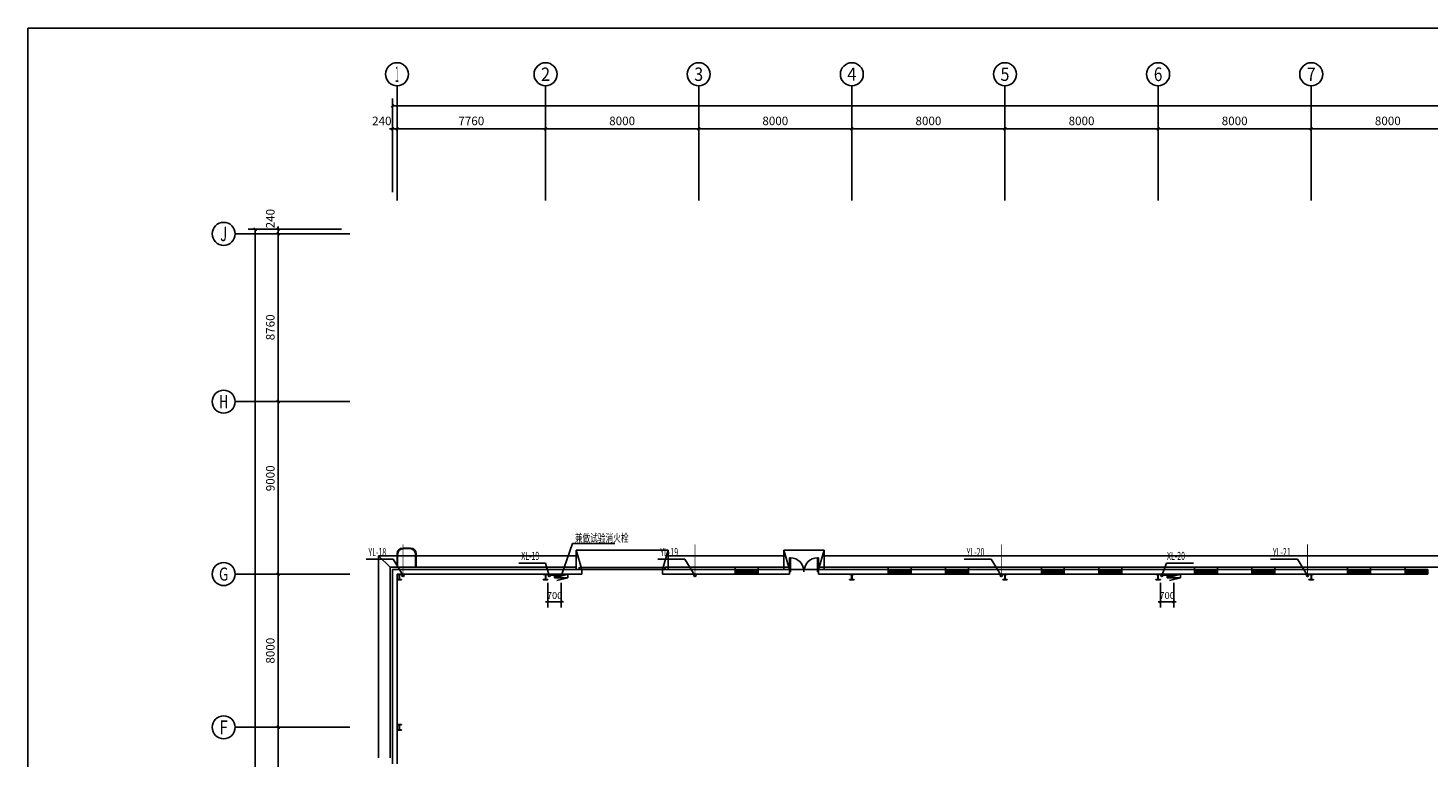
# Model space of a CAD drawing. Extents: x 1889283 to 4155682, y 475993 to 1495024.
# Drawn here: x 2055234 to 2128374, y 785212 to 823316 of the extents above; entities that cross this region are included whole.
import ezdxf
from ezdxf.enums import TextEntityAlignment as Align

# ---------------------------------------------------------------- set-up
doc = ezdxf.new("R2010")
doc.units = 0
doc.header["$LTSCALE"] = 1000
doc.header["$MEASUREMENT"] = 0
doc.linetypes.add('DASH', pattern=[0.35, 0.25, -0.1])
for name, color, linetype in [('1000', 2, 'Continuous'), ('AXIS', 3, 'Continuous'), ('AXIS_TEXT', 7, 'Continuous'), ('DIM_喷淋', 3, 'Continuous'), ('DIM_消防', 3, 'Continuous'), ('DIM_雨水', 3, 'Continuous'), ('EQUIP_消火栓', 7, 'Continuous'), ('LATRINE', 6, 'Continuous'), ('PIPE-消防', 1, 'Continuous'), ('PIPE-雨水', 4, 'Continuous'), ('STAIR', 44, 'Continuous'), ('TWT_DIM', 3, 'Continuous'), ('VPIPE-消防', 1, 'Continuous'), ('VPIPE-雨水', 4, 'Continuous'), ('window', 50, 'Continuous'), ('图层1', 7, 'Continuous')]:
    doc.layers.add(name, color=color, linetype=linetype)
doc.styles.add('_TCH_AXIS', font='COMPLEX', dxfattribs={"bigfont": 'GBCBIG'})
doc.styles.add('_TCH_DIM_T3', font='SIMPLEX', dxfattribs={"width": 0.705882, "bigfont": 'GBCBIG'})
doc.styles.add('_TWT_SERIAL', font='COMPLEX', dxfattribs={"width": 0.8, "height": 3.5, "bigfont": 'HZTXT'})
doc.styles.add('COMPLEX', font='COMPLEX')
doc.styles.add('天和', font='tssdeng.shx', dxfattribs={"width": 0.7, "bigfont": 'hztxt.shx'})
doc.dimstyles.new('_TCH_ARCH&&150', dxfattribs={"dimtxt": 446.25, "dimasz": 150, "dimexe": 375, "dimexo": 450, "dimgap": 189.375, "dimtad": 1, "dimdec": 0, "dimzin": 0, "dimdsep": 46, "dimtxsty": '_TCH_DIM_T3', "dimblk": 'ARCHTICK', "dimcen": 0.09, "dimclrt": 7, "dimazin": 2, "dimtfac": 1, "dimtdec": 0, "dimtix": 1, "dimtmove": 2, "dimatfit": 3, "dimfxl": 1, "dimtolj": 1, "dimtzin": 0, "dimarcsym": 0})
doc.dimstyles.new('_TWT_ARCH&&120', dxfattribs={"dimtxt": 357, "dimasz": 120, "dimexe": 300, "dimexo": 360, "dimgap": 151.5, "dimtad": 1, "dimdec": 0, "dimzin": 0, "dimdsep": 46, "dimtxsty": '_TCH_DIM_T3', "dimblk": 'ARCHTICK', "dimcen": 0.09, "dimclrt": 7, "dimazin": 2, "dimtfac": 1, "dimtdec": 0, "dimtix": 1, "dimtmove": 2, "dimatfit": 3, "dimfxl": 1, "dimtolj": 1, "dimtzin": 0, "dimarcsym": 0})

# ---------------------------------------------------------------- blocks, each defined once
blk = doc.blocks.new('_ArchTick')
at = {"color": 0, "linetype": 'ByBlock', "const_width": 0.4}
blk.add_lwpolyline([(-0.5, -0.5), (0.5, 0.5)], dxfattribs=at)
blk = doc.blocks.new('*D96')
at = {"layer": 'Defpoints', "color": 0, "transparency": 16777216}
for p in [(2114394, 794712), (2115094, 794712), (2115094, 793360)]:
    blk.add_point(p, dxfattribs=at)
at = {"layer": 'TWT_DIM', "color": 0, "lineweight": -2, "transparency": 16777216}
for p, q in [((2114394, 794352), (2114394, 793060)), ((2115094, 794352), (2115094, 793060)), ((2114394, 793360), (2114274, 793360)), ((2114394, 793360), (2115094, 793360)), ((2115094, 793360), (2115214, 793360))]:
    blk.add_line(p, q, dxfattribs=at)
at = {"layer": 'TWT_DIM', "color": 0, "lineweight": -2, "transparency": 16777216, "xscale": 120, "yscale": 120, "zscale": 120}
blk.add_blockref('_ArchTick', (2114394, 793360), dxfattribs=at)
at = {"layer": 'TWT_DIM', "color": 0, "lineweight": -2, "transparency": 16777216, "xscale": 120, "yscale": 120, "zscale": 120, "rotation": 180}
blk.add_blockref('_ArchTick', (2115094, 793360), dxfattribs=at)
at = {"layer": 'TWT_DIM', "color": 7, "transparency": 16777216, "insert": (2114744, 793690), "char_height": 357, "attachment_point": 5, "style": '_TCH_DIM_T3'}
blk.add_mtext('\\A1;700', dxfattribs=at)
blk = doc.blocks.new('*D97')
at = {"layer": 'Defpoints', "color": 0, "transparency": 16777216}
for p in [(2082394, 794712), (2083094, 794712), (2083094, 793360)]:
    blk.add_point(p, dxfattribs=at)
at = {"layer": 'TWT_DIM', "color": 0, "lineweight": -2, "transparency": 16777216}
for p, q in [((2082394, 794352), (2082394, 793060)), ((2083094, 794352), (2083094, 793060)), ((2082394, 793360), (2082274, 793360)), ((2082394, 793360), (2083094, 793360)), ((2083094, 793360), (2083214, 793360))]:
    blk.add_line(p, q, dxfattribs=at)
at = {"layer": 'TWT_DIM', "color": 0, "lineweight": -2, "transparency": 16777216, "xscale": 120, "yscale": 120, "zscale": 120}
blk.add_blockref('_ArchTick', (2082394, 793360), dxfattribs=at)
at = {"layer": 'TWT_DIM', "color": 0, "lineweight": -2, "transparency": 16777216, "xscale": 120, "yscale": 120, "zscale": 120, "rotation": 180}
blk.add_blockref('_ArchTick', (2083094, 793360), dxfattribs=at)
at = {"layer": 'TWT_DIM', "color": 7, "transparency": 16777216, "insert": (2082744, 793690), "char_height": 357, "attachment_point": 5, "style": '_TCH_DIM_T3'}
blk.add_mtext('\\A1;700', dxfattribs=at)
blk = doc.blocks.new('*D228')
at = {"layer": 'AXIS', "color": 0, "lineweight": -2, "transparency": 16777216}
for p, q in [((2071605, 786812), (2067930, 786812)), ((2068305, 778812), (2068305, 786812)), ((2071605, 778812), (2067930, 778812))]:
    blk.add_line(p, q, dxfattribs=at)
at = {"layer": 'Defpoints', "color": 0, "transparency": 16777216}
for p in [(2068305, 786812), (2072055, 786812), (2072055, 778812)]:
    blk.add_point(p, dxfattribs=at)
at = {"layer": 'AXIS', "color": 0, "lineweight": -2, "transparency": 16777216, "xscale": 150, "yscale": 150, "zscale": 150}
for p, rotation in [((2068305, 786812), 90), ((2068305, 778812), 270)]:
    blk.add_blockref('_ArchTick', p, dxfattribs=dict(at, rotation=rotation))
at = {"layer": 'AXIS', "color": 7, "transparency": 16777216, "insert": (2067893, 782812), "char_height": 446.2, "attachment_point": 5, "rotation": 90, "style": '_TCH_DIM_T3'}
blk.add_mtext('\\A1;8000', dxfattribs=at)
blk = doc.blocks.new('*D229')
at = {"layer": 'AXIS', "color": 0, "lineweight": -2, "transparency": 16777216}
for p, q in [((2071605, 794812), (2067930, 794812)), ((2068305, 786812), (2068305, 794812)), ((2071605, 786812), (2067930, 786812))]:
    blk.add_line(p, q, dxfattribs=at)
at = {"layer": 'Defpoints', "color": 0, "transparency": 16777216}
for p in [(2068305, 794812), (2072055, 794812), (2072055, 786812)]:
    blk.add_point(p, dxfattribs=at)
at = {"layer": 'AXIS', "color": 0, "lineweight": -2, "transparency": 16777216, "xscale": 150, "yscale": 150, "zscale": 150}
for p, rotation in [((2068305, 794812), 90), ((2068305, 786812), 270)]:
    blk.add_blockref('_ArchTick', p, dxfattribs=dict(at, rotation=rotation))
at = {"layer": 'AXIS', "color": 7, "transparency": 16777216, "insert": (2067893, 790812), "char_height": 446.2, "attachment_point": 5, "rotation": 90, "style": '_TCH_DIM_T3'}
blk.add_mtext('\\A1;8000', dxfattribs=at)
blk = doc.blocks.new('*D230')
at = {"layer": 'AXIS', "color": 0, "lineweight": -2, "transparency": 16777216}
for p, q in [((2071605, 803812), (2067930, 803812)), ((2068305, 794812), (2068305, 803812)), ((2071605, 794812), (2067930, 794812))]:
    blk.add_line(p, q, dxfattribs=at)
at = {"layer": 'Defpoints', "color": 0, "transparency": 16777216}
for p in [(2068305, 803812), (2072055, 803812), (2072055, 794812)]:
    blk.add_point(p, dxfattribs=at)
at = {"layer": 'AXIS', "color": 0, "lineweight": -2, "transparency": 16777216, "xscale": 150, "yscale": 150, "zscale": 150}
for p, rotation in [((2068305, 803812), 90), ((2068305, 794812), 270)]:
    blk.add_blockref('_ArchTick', p, dxfattribs=dict(at, rotation=rotation))
at = {"layer": 'AXIS', "color": 7, "transparency": 16777216, "insert": (2067893, 799812), "char_height": 446.2, "attachment_point": 5, "rotation": 90, "style": '_TCH_DIM_T3'}
blk.add_mtext('\\A1;9000', dxfattribs=at)
blk = doc.blocks.new('*D231')
at = {"layer": 'AXIS', "color": 0, "lineweight": -2, "transparency": 16777216}
for p, q in [((2071605, 812572), (2067930, 812572)), ((2068305, 803812), (2068305, 812572)), ((2071605, 803812), (2067930, 803812))]:
    blk.add_line(p, q, dxfattribs=at)
at = {"layer": 'Defpoints', "color": 0, "transparency": 16777216}
for p in [(2068305, 812572), (2072055, 812572), (2072055, 803812)]:
    blk.add_point(p, dxfattribs=at)
at = {"layer": 'AXIS', "color": 0, "lineweight": -2, "transparency": 16777216, "xscale": 150, "yscale": 150, "zscale": 150}
for p, rotation in [((2068305, 812572), 90), ((2068305, 803812), 270)]:
    blk.add_blockref('_ArchTick', p, dxfattribs=dict(at, rotation=rotation))
at = {"layer": 'AXIS', "color": 7, "transparency": 16777216, "insert": (2067893, 807692), "char_height": 446.2, "attachment_point": 5, "rotation": 90, "style": '_TCH_DIM_T3'}
blk.add_mtext('\\A1;8760', dxfattribs=at)
blk = doc.blocks.new('*D232')
at = {"layer": 'AXIS', "color": 0, "lineweight": -2, "transparency": 16777216}
for p, q in [((2071605, 812812), (2067930, 812812)), ((2068305, 812812), (2068305, 812962)), ((2068305, 812572), (2068305, 812812)), ((2071605, 812572), (2067930, 812572)), ((2068305, 812572), (2068305, 812422))]:
    blk.add_line(p, q, dxfattribs=at)
at = {"layer": 'Defpoints', "color": 0, "transparency": 16777216}
for p in [(2068305, 812812), (2072055, 812812), (2072055, 812572)]:
    blk.add_point(p, dxfattribs=at)
at = {"layer": 'AXIS', "color": 0, "lineweight": -2, "transparency": 16777216, "xscale": 150, "yscale": 150, "zscale": 150}
for p, rotation in [((2068305, 812812), 270), ((2068305, 812572), 90)]:
    blk.add_blockref('_ArchTick', p, dxfattribs=dict(at, rotation=rotation))
at = {"layer": 'AXIS', "color": 7, "transparency": 16777216, "insert": (2067893, 813367), "char_height": 446.2, "attachment_point": 5, "rotation": 90, "style": '_TCH_DIM_T3'}
blk.add_mtext('\\A1;240', dxfattribs=at)
blk = doc.blocks.new('*D233')
at = {"layer": 'AXIS', "color": 0, "lineweight": -2, "transparency": 16777216}
for p, q in [((2071605, 812812), (2066730, 812812)), ((2067105, 746812), (2067105, 812812)), ((2071605, 746812), (2066730, 746812))]:
    blk.add_line(p, q, dxfattribs=at)
at = {"layer": 'Defpoints', "color": 0, "transparency": 16777216}
for p in [(2067105, 812812), (2072055, 812812), (2072055, 746812)]:
    blk.add_point(p, dxfattribs=at)
at = {"layer": 'AXIS', "color": 0, "lineweight": -2, "transparency": 16777216, "xscale": 150, "yscale": 150, "zscale": 150}
for p, rotation in [((2067105, 812812), 90), ((2067105, 746812), 270)]:
    blk.add_blockref('_ArchTick', p, dxfattribs=dict(at, rotation=rotation))
at = {"layer": 'AXIS', "color": 7, "transparency": 16777216, "insert": (2066693, 774406), "char_height": 446.2, "attachment_point": 5, "rotation": 90, "style": '_TCH_DIM_T3'}
blk.add_mtext('\\A1;66000', dxfattribs=at)
blk = doc.blocks.new('*D317')
at = {"layer": 'AXIS', "color": 0, "lineweight": -2, "transparency": 16777216}
for p, q in [((2074274, 818055), (2074124, 818055)), ((2074274, 814755), (2074274, 818430)), ((2074274, 818055), (2074514, 818055)), ((2074514, 814755), (2074514, 818430)), ((2074514, 818055), (2074664, 818055))]:
    blk.add_line(p, q, dxfattribs=at)
at = {"layer": 'Defpoints', "color": 0, "transparency": 16777216}
for p in [(2074514, 818055), (2074274, 814305), (2074514, 814305)]:
    blk.add_point(p, dxfattribs=at)
at = {"layer": 'AXIS', "color": 0, "lineweight": -2, "transparency": 16777216, "xscale": 150, "yscale": 150, "zscale": 150}
blk.add_blockref('_ArchTick', (2074274, 818055), dxfattribs=at)
at = {"layer": 'AXIS', "color": 0, "lineweight": -2, "transparency": 16777216, "xscale": 150, "yscale": 150, "zscale": 150, "rotation": 180}
blk.add_blockref('_ArchTick', (2074514, 818055), dxfattribs=at)
at = {"layer": 'AXIS', "color": 7, "transparency": 16777216, "insert": (2073719, 818468), "char_height": 446.2, "attachment_point": 5, "style": '_TCH_DIM_T3'}
blk.add_mtext('\\A1;240', dxfattribs=at)
blk = doc.blocks.new('*D318')
at = {"layer": 'AXIS', "color": 0, "lineweight": -2, "transparency": 16777216}
for p, q in [((2074514, 814755), (2074514, 818430)), ((2074514, 818055), (2082274, 818055)), ((2082274, 814755), (2082274, 818430))]:
    blk.add_line(p, q, dxfattribs=at)
at = {"layer": 'Defpoints', "color": 0, "transparency": 16777216}
for p in [(2082274, 818055), (2074514, 814305), (2082274, 814305)]:
    blk.add_point(p, dxfattribs=at)
at = {"layer": 'AXIS', "color": 0, "lineweight": -2, "transparency": 16777216, "xscale": 150, "yscale": 150, "zscale": 150, "rotation": 180}
blk.add_blockref('_ArchTick', (2074514, 818055), dxfattribs=at)
at = {"layer": 'AXIS', "color": 0, "lineweight": -2, "transparency": 16777216, "xscale": 150, "yscale": 150, "zscale": 150}
blk.add_blockref('_ArchTick', (2082274, 818055), dxfattribs=at)
at = {"layer": 'AXIS', "color": 7, "transparency": 16777216, "insert": (2078394, 818468), "char_height": 446.2, "attachment_point": 5, "style": '_TCH_DIM_T3'}
blk.add_mtext('\\A1;7760', dxfattribs=at)
blk = doc.blocks.new('*D319')
at = {"layer": 'AXIS', "color": 0, "lineweight": -2, "transparency": 16777216}
for p, q in [((2082274, 814755), (2082274, 818430)), ((2082274, 818055), (2090274, 818055)), ((2090274, 814755), (2090274, 818430))]:
    blk.add_line(p, q, dxfattribs=at)
at = {"layer": 'Defpoints', "color": 0, "transparency": 16777216}
for p in [(2090274, 818055), (2082274, 814305), (2090274, 814305)]:
    blk.add_point(p, dxfattribs=at)
at = {"layer": 'AXIS', "color": 0, "lineweight": -2, "transparency": 16777216, "xscale": 150, "yscale": 150, "zscale": 150, "rotation": 180}
blk.add_blockref('_ArchTick', (2082274, 818055), dxfattribs=at)
at = {"layer": 'AXIS', "color": 0, "lineweight": -2, "transparency": 16777216, "xscale": 150, "yscale": 150, "zscale": 150}
blk.add_blockref('_ArchTick', (2090274, 818055), dxfattribs=at)
at = {"layer": 'AXIS', "color": 7, "transparency": 16777216, "insert": (2086274, 818468), "char_height": 446.2, "attachment_point": 5, "style": '_TCH_DIM_T3'}
blk.add_mtext('\\A1;8000', dxfattribs=at)
blk = doc.blocks.new('*D320')
at = {"layer": 'AXIS', "color": 0, "lineweight": -2, "transparency": 16777216}
for p, q in [((2090274, 814755), (2090274, 818430)), ((2090274, 818055), (2098274, 818055)), ((2098274, 814755), (2098274, 818430))]:
    blk.add_line(p, q, dxfattribs=at)
at = {"layer": 'Defpoints', "color": 0, "transparency": 16777216}
for p in [(2098274, 818055), (2090274, 814305), (2098274, 814305)]:
    blk.add_point(p, dxfattribs=at)
at = {"layer": 'AXIS', "color": 0, "lineweight": -2, "transparency": 16777216, "xscale": 150, "yscale": 150, "zscale": 150, "rotation": 180}
blk.add_blockref('_ArchTick', (2090274, 818055), dxfattribs=at)
at = {"layer": 'AXIS', "color": 0, "lineweight": -2, "transparency": 16777216, "xscale": 150, "yscale": 150, "zscale": 150}
blk.add_blockref('_ArchTick', (2098274, 818055), dxfattribs=at)
at = {"layer": 'AXIS', "color": 7, "transparency": 16777216, "insert": (2094274, 818468), "char_height": 446.2, "attachment_point": 5, "style": '_TCH_DIM_T3'}
blk.add_mtext('\\A1;8000', dxfattribs=at)
blk = doc.blocks.new('*D321')
at = {"layer": 'AXIS', "color": 0, "lineweight": -2, "transparency": 16777216}
for p, q in [((2098274, 814755), (2098274, 818430)), ((2098274, 818055), (2106274, 818055)), ((2106274, 814755), (2106274, 818430))]:
    blk.add_line(p, q, dxfattribs=at)
at = {"layer": 'Defpoints', "color": 0, "transparency": 16777216}
for p in [(2106274, 818055), (2098274, 814305), (2106274, 814305)]:
    blk.add_point(p, dxfattribs=at)
at = {"layer": 'AXIS', "color": 0, "lineweight": -2, "transparency": 16777216, "xscale": 150, "yscale": 150, "zscale": 150, "rotation": 180}
blk.add_blockref('_ArchTick', (2098274, 818055), dxfattribs=at)
at = {"layer": 'AXIS', "color": 0, "lineweight": -2, "transparency": 16777216, "xscale": 150, "yscale": 150, "zscale": 150}
blk.add_blockref('_ArchTick', (2106274, 818055), dxfattribs=at)
at = {"layer": 'AXIS', "color": 7, "transparency": 16777216, "insert": (2102274, 818468), "char_height": 446.2, "attachment_point": 5, "style": '_TCH_DIM_T3'}
blk.add_mtext('\\A1;8000', dxfattribs=at)
blk = doc.blocks.new('*D322')
at = {"layer": 'AXIS', "color": 0, "lineweight": -2, "transparency": 16777216}
for p, q in [((2106274, 814755), (2106274, 818430)), ((2106274, 818055), (2114274, 818055)), ((2114274, 814755), (2114274, 818430))]:
    blk.add_line(p, q, dxfattribs=at)
at = {"layer": 'Defpoints', "color": 0, "transparency": 16777216}
for p in [(2114274, 818055), (2106274, 814305), (2114274, 814305)]:
    blk.add_point(p, dxfattribs=at)
at = {"layer": 'AXIS', "color": 0, "lineweight": -2, "transparency": 16777216, "xscale": 150, "yscale": 150, "zscale": 150, "rotation": 180}
blk.add_blockref('_ArchTick', (2106274, 818055), dxfattribs=at)
at = {"layer": 'AXIS', "color": 0, "lineweight": -2, "transparency": 16777216, "xscale": 150, "yscale": 150, "zscale": 150}
blk.add_blockref('_ArchTick', (2114274, 818055), dxfattribs=at)
at = {"layer": 'AXIS', "color": 7, "transparency": 16777216, "insert": (2110274, 818468), "char_height": 446.2, "attachment_point": 5, "style": '_TCH_DIM_T3'}
blk.add_mtext('\\A1;8000', dxfattribs=at)
blk = doc.blocks.new('*D323')
at = {"layer": 'AXIS', "color": 0, "lineweight": -2, "transparency": 16777216}
for p, q in [((2114274, 814755), (2114274, 818430)), ((2114274, 818055), (2122274, 818055)), ((2122274, 814755), (2122274, 818430))]:
    blk.add_line(p, q, dxfattribs=at)
at = {"layer": 'Defpoints', "color": 0, "transparency": 16777216}
for p in [(2122274, 818055), (2114274, 814305), (2122274, 814305)]:
    blk.add_point(p, dxfattribs=at)
at = {"layer": 'AXIS', "color": 0, "lineweight": -2, "transparency": 16777216, "xscale": 150, "yscale": 150, "zscale": 150, "rotation": 180}
blk.add_blockref('_ArchTick', (2114274, 818055), dxfattribs=at)
at = {"layer": 'AXIS', "color": 0, "lineweight": -2, "transparency": 16777216, "xscale": 150, "yscale": 150, "zscale": 150}
blk.add_blockref('_ArchTick', (2122274, 818055), dxfattribs=at)
at = {"layer": 'AXIS', "color": 7, "transparency": 16777216, "insert": (2118274, 818468), "char_height": 446.2, "attachment_point": 5, "style": '_TCH_DIM_T3'}
blk.add_mtext('\\A1;8000', dxfattribs=at)
blk = doc.blocks.new('*D324')
at = {"layer": 'AXIS', "color": 0, "lineweight": -2, "transparency": 16777216}
for p, q in [((2122274, 814755), (2122274, 818430)), ((2122274, 818055), (2130274, 818055)), ((2130274, 814755), (2130274, 818430))]:
    blk.add_line(p, q, dxfattribs=at)
at = {"layer": 'Defpoints', "color": 0, "transparency": 16777216}
for p in [(2130274, 818055), (2122274, 814305), (2130274, 814305)]:
    blk.add_point(p, dxfattribs=at)
at = {"layer": 'AXIS', "color": 0, "lineweight": -2, "transparency": 16777216, "xscale": 150, "yscale": 150, "zscale": 150, "rotation": 180}
blk.add_blockref('_ArchTick', (2122274, 818055), dxfattribs=at)
at = {"layer": 'AXIS', "color": 0, "lineweight": -2, "transparency": 16777216, "xscale": 150, "yscale": 150, "zscale": 150}
blk.add_blockref('_ArchTick', (2130274, 818055), dxfattribs=at)
at = {"layer": 'AXIS', "color": 7, "transparency": 16777216, "insert": (2126274, 818468), "char_height": 446.2, "attachment_point": 5, "style": '_TCH_DIM_T3'}
blk.add_mtext('\\A1;8000', dxfattribs=at)
blk = doc.blocks.new('*D352')
at = {"layer": 'AXIS', "color": 0, "lineweight": -2, "transparency": 16777216}
for p, q in [((2074274, 814755), (2074274, 819630)), ((2074274, 819255), (2340274, 819255)), ((2340274, 814755), (2340274, 819630))]:
    blk.add_line(p, q, dxfattribs=at)
at = {"layer": 'Defpoints', "color": 0, "transparency": 16777216}
for p in [(2340274, 819255), (2074274, 814305), (2340274, 814305)]:
    blk.add_point(p, dxfattribs=at)
at = {"layer": 'AXIS', "color": 0, "lineweight": -2, "transparency": 16777216, "xscale": 150, "yscale": 150, "zscale": 150, "rotation": 180}
blk.add_blockref('_ArchTick', (2074274, 819255), dxfattribs=at)
at = {"layer": 'AXIS', "color": 0, "lineweight": -2, "transparency": 16777216, "xscale": 150, "yscale": 150, "zscale": 150}
blk.add_blockref('_ArchTick', (2340274, 819255), dxfattribs=at)
at = {"layer": 'AXIS', "color": 7, "transparency": 16777216, "insert": (2207749, 819668), "char_height": 446.2, "attachment_point": 5, "style": '_TCH_DIM_T3'}
blk.add_mtext('\\A1;266000', dxfattribs=at)
blk = doc.blocks.new('_AXISO')
blk.add_circle((0, 0), 0.5)
at = {"layer": 'AXIS_TEXT', "style": 'COMPLEX', "width": 1.041667}
blk.add_attdef('A', text='', height=0.56, dxfattribs=at).set_placement((-0.25, -0.28), (0.25, -0.28), align=Align.FIT)
blk = doc.blocks.new('$WINLIB2D$00000001')
at = {"color": 0}
for points in [[(-0.5, 0.5), (-0.5, -0.5)], [(-0.5, 0.5), (0.5, 0.5)], [(0.5, 0.167), (-0.5, 0.167)], [(0.5, -0.5), (0.5, 0.5)], [(0.5, -0.167), (-0.5, -0.167)], [(-0.5, -0.5), (0.5, -0.5)]]:
    blk.add_lwpolyline(points, dxfattribs=at)
blk = doc.blocks.new('$DorLib2D$00000126')
at = {"color": 0, "linetype": 'Continuous'}
for p, q in [((-0.532, 0.5), (-0.532, 0.9)), ((0.532, 0.9), (0.532, 0.5))]:
    blk.add_line(p, q, dxfattribs=at)
at = {"color": 0, "linetype": 'DASH'}
for p, q in [((-0.532, 0.9), (0.532, 0.9)), ((-0.532, 0.5), (0.532, 0.5))]:
    blk.add_line(p, q, dxfattribs=at)
blk = doc.blocks.new('$DORLIB2D$00000002')
for p, q in [((-0.5, 0), (-0.5, 0.4875)), ((-0.475, 0.4875), (-0.5, 0.4875)), ((-0.475, 0), (-0.475, 0.4875)), ((0.475, 0), (0.475, 0.4875)), ((0.475, 0.4875), (0.5, 0.4875)), ((0.5, 0), (0.5, 0.4875)), ((-0.5, 0), (-0.475, 0)), ((0.5, 0), (0.475, 0))]:
    blk.add_line(p, q)
for centre, start, end in [((-0.4875, 0), 0, 88.53072), ((0.4875, 0), 91.46928, 180)]:
    blk.add_arc(centre, 0.4875, start, end)
blk = doc.blocks.new('$TWTSYS$00000508')
for p, q in [((-0.5, 0.5), (0.32, 1.22)), ((-0.5, 0.5), (-0.5, -0.5)), ((-0.5, -0.5), (0.5, 0.5)), ((0.5, 0.5), (-0.5, 0.5)), ((0.5, -0.5), (0.5, 0.5)), ((-0.5, -0.5), (0.5, -0.5))]:
    blk.add_line(p, q)
blk.add_solid([(0.5, -0.5), (0.5, 0.5), (-0.5, -0.5)])

msp = doc.modelspace()

# ---------------------------------------------------------------- linework, layer by layer
at = {"layer": '1000'}
for p, q in [((2074513.6, 794811.7), (2074513.6, 794791.7)), ((2074753.6, 794811.7), (2074513.6, 794811.7)), ((2074513.6, 794791.7), (2074623.6, 794791.7)), ((2074513.6, 794531.7), (2074513.6, 794511.7)), ((2074623.6, 794531.7), (2074513.6, 794531.7)), ((2074513.6, 794511.7), (2074753.6, 794511.7)), ((2074623.6, 794531.7), (2074623.6, 794791.7)), ((2074643.6, 794531.7), (2074643.6, 794791.7)), ((2074643.6, 794791.7), (2074753.6, 794791.7)), ((2074753.6, 794531.7), (2074643.6, 794531.7)), ((2074753.6, 794791.7), (2074753.6, 794811.7)), ((2074753.6, 794511.7), (2074753.6, 794531.7)), ((2082153.6, 794811.7), (2082153.6, 794791.7)), ((2082393.6, 794811.7), (2082153.6, 794811.7)), ((2082153.6, 794791.7), (2082263.6, 794791.7)), ((2082153.6, 794531.7), (2082153.6, 794511.7)), ((2082263.6, 794531.7), (2082153.6, 794531.7)), ((2082153.6, 794511.7), (2082393.6, 794511.7)), ((2082263.6, 794531.7), (2082263.6, 794791.7)), ((2082283.6, 794531.7), (2082283.6, 794791.7)), ((2082283.6, 794791.7), (2082393.6, 794791.7)), ((2082393.6, 794531.7), (2082283.6, 794531.7)), ((2082393.6, 794791.7), (2082393.6, 794811.7)), ((2082393.6, 794511.7), (2082393.6, 794531.7)), ((2098153.6, 794811.7), (2098153.6, 794791.7)), ((2098393.6, 794811.7), (2098153.6, 794811.7)), ((2098153.6, 794791.7), (2098263.6, 794791.7)), ((2098153.6, 794531.7), (2098153.6, 794511.7)), ((2098263.6, 794531.7), (2098153.6, 794531.7)), ((2098153.6, 794511.7), (2098393.6, 794511.7)), ((2098263.6, 794531.7), (2098263.6, 794791.7)), ((2098283.6, 794531.7), (2098283.6, 794791.7)), ((2098283.6, 794791.7), (2098393.6, 794791.7)), ((2098393.6, 794531.7), (2098283.6, 794531.7)), ((2098393.6, 794791.7), (2098393.6, 794811.7)), ((2098393.6, 794511.7), (2098393.6, 794531.7)), ((2106153.6, 794811.7), (2106153.6, 794791.7)), ((2106393.6, 794811.7), (2106153.6, 794811.7)), ((2106153.6, 794791.7), (2106263.6, 794791.7)), ((2106153.6, 794531.7), (2106153.6, 794511.7)), ((2106263.6, 794531.7), (2106153.6, 794531.7)), ((2106153.6, 794511.7), (2106393.6, 794511.7)), ((2106263.6, 794531.7), (2106263.6, 794791.7)), ((2106283.6, 794531.7), (2106283.6, 794791.7)), ((2106283.6, 794791.7), (2106393.6, 794791.7)), ((2106393.6, 794531.7), (2106283.6, 794531.7)), ((2106393.6, 794791.7), (2106393.6, 794811.7)), ((2106393.6, 794511.7), (2106393.6, 794531.7)), ((2114153.6, 794811.7), (2114153.6, 794791.7)), ((2114393.6, 794811.7), (2114153.6, 794811.7)), ((2114153.6, 794791.7), (2114263.6, 794791.7)), ((2114153.6, 794531.7), (2114153.6, 794511.7)), ((2114263.6, 794531.7), (2114153.6, 794531.7)), ((2114153.6, 794511.7), (2114393.6, 794511.7)), ((2114263.6, 794531.7), (2114263.6, 794791.7)), ((2114283.6, 794531.7), (2114283.6, 794791.7)), ((2114283.6, 794791.7), (2114393.6, 794791.7)), ((2114393.6, 794531.7), (2114283.6, 794531.7)), ((2114393.6, 794791.7), (2114393.6, 794811.7)), ((2114393.6, 794511.7), (2114393.6, 794531.7)), ((2122153.6, 794811.7), (2122153.6, 794791.7)), ((2122393.6, 794811.7), (2122153.6, 794811.7)), ((2122153.6, 794791.7), (2122263.6, 794791.7)), ((2122153.6, 794531.7), (2122153.6, 794511.7)), ((2122263.6, 794531.7), (2122153.6, 794531.7)), ((2122153.6, 794511.7), (2122393.6, 794511.7)), ((2122263.6, 794531.7), (2122263.6, 794791.7)), ((2122283.6, 794531.7), (2122283.6, 794791.7)), ((2122283.6, 794791.7), (2122393.6, 794791.7)), ((2122393.6, 794531.7), (2122283.6, 794531.7)), ((2122393.6, 794791.7), (2122393.6, 794811.7)), ((2122393.6, 794511.7), (2122393.6, 794531.7)), ((2074513.6, 786961.7), (2074513.6, 786941.7)), ((2074753.6, 786961.7), (2074513.6, 786961.7)), ((2074513.6, 786941.7), (2074623.6, 786941.7)), ((2074513.6, 786681.7), (2074513.6, 786661.7)), ((2074623.6, 786681.7), (2074513.6, 786681.7)), ((2074513.6, 786661.7), (2074753.6, 786661.7)), ((2074623.6, 786681.7), (2074623.6, 786941.7)), ((2074643.6, 786681.7), (2074643.6, 786941.7)), ((2074643.6, 786941.7), (2074753.6, 786941.7)), ((2074753.6, 786681.7), (2074643.6, 786681.7)), ((2074753.6, 786941.7), (2074753.6, 786961.7)), ((2074753.6, 786661.7), (2074753.6, 786681.7))]:
    msp.add_line(p, q, dxfattribs=at)
at = {"layer": 'AXIS'}
for p, q in [((2074513.6, 814305.2), (2074513.6, 820305.2)), ((2082273.6, 814305.2), (2082273.6, 820305.2)), ((2090273.6, 814305.2), (2090273.6, 820305.2)), ((2098273.6, 814305.2), (2098273.6, 820305.2)), ((2106273.6, 814305.2), (2106273.6, 820305.2)), ((2114273.6, 814305.2), (2114273.6, 820305.2)), ((2122273.6, 814305.2), (2122273.6, 820305.2)), ((2072055.5, 812571.7), (2066055.5, 812571.7)), ((2072055.5, 803811.7), (2066055.5, 803811.7)), ((2072055.5, 794811.7), (2066055.5, 794811.7)), ((2072055.5, 786811.7), (2066055.5, 786811.7))]:
    msp.add_line(p, q, dxfattribs=at)
at = {"layer": 'Defpoints'}
msp.add_lwpolyline([(2055234.1, 823316.4), (2230831.6, 823316.4), (2230831.6, 737216.4), (2055234.1, 737216.4)], close=True, dxfattribs=at)
at = {"layer": 'DIM_喷淋'}
for p, q in [((2083107.3, 794750.7), (2083675.8, 796405.1)), ((2083675.8, 796405.1), (2085891.5, 796405.1))]:
    msp.add_line(p, q, dxfattribs=at)
at = {"layer": 'DIM_消防'}
for p, q in [((2082273.6, 795384.1), (2080876.7, 795384.1)), ((2082468.6, 794736.7), (2082273.6, 795384.1)), ((2114468.6, 794736.7), (2114718.6, 795384.1)), ((2114718.6, 795384.1), (2116115.5, 795384.1))]:
    msp.add_line(p, q, dxfattribs=at)
at = {"layer": 'DIM_雨水'}
for p, q in [((2074304.4, 795583.3), (2072895.4, 795583.3)), ((2074828.6, 794736.7), (2074304.4, 795583.3)), ((2089554.4, 795583.3), (2088145.4, 795583.3)), ((2090078.6, 794736.7), (2089554.4, 795583.3)), ((2105554.4, 795583.3), (2104145.4, 795583.3)), ((2106078.6, 794736.7), (2105554.4, 795583.3)), ((2121554.4, 795583.3), (2120145.4, 795583.3)), ((2122078.6, 794736.7), (2121554.4, 795583.3))]:
    msp.add_line(p, q, dxfattribs=at)
at = {"layer": 'LATRINE'}
for p, q in [((2084173.6, 795051.7), (2074273.6, 795051.7)), ((2074273.6, 795051.7), (2074273.6, 784911.7)), ((2084173.6, 794811.7), (2084173.6, 795051.7)), ((2092173.6, 795051.7), (2088373.6, 795051.7)), ((2088373.6, 795051.7), (2088373.6, 794811.7)), ((2092173.6, 794811.7), (2092173.6, 795051.7)), ((2095023.6, 795051.7), (2093373.6, 795051.7)), ((2093373.6, 795051.7), (2093373.6, 794811.7)), ((2095023.6, 794811.7), (2095023.6, 795051.7)), ((2100173.6, 795051.7), (2096523.6, 795051.7)), ((2096523.6, 795051.7), (2096523.6, 794811.7)), ((2100173.6, 794811.7), (2100173.6, 795051.7)), ((2103173.6, 795051.7), (2101373.6, 795051.7)), ((2101373.6, 795051.7), (2101373.6, 794811.7)), ((2103173.6, 794811.7), (2103173.6, 795051.7)), ((2108173.6, 795051.7), (2104373.6, 795051.7)), ((2104373.6, 795051.7), (2104373.6, 794811.7)), ((2108173.6, 794811.7), (2108173.6, 795051.7)), ((2111173.6, 795051.7), (2109373.6, 795051.7)), ((2109373.6, 795051.7), (2109373.6, 794811.7)), ((2111173.6, 794811.7), (2111173.6, 795051.7)), ((2116173.6, 795051.7), (2112373.6, 795051.7)), ((2112373.6, 795051.7), (2112373.6, 794811.7)), ((2116173.6, 794811.7), (2116173.6, 795051.7)), ((2119173.6, 795051.7), (2117373.6, 795051.7)), ((2117373.6, 795051.7), (2117373.6, 794811.7)), ((2119173.6, 794811.7), (2119173.6, 795051.7)), ((2124173.6, 795051.7), (2120373.6, 795051.7)), ((2120373.6, 795051.7), (2120373.6, 794811.7)), ((2124173.6, 794811.7), (2124173.6, 795051.7)), ((2127173.6, 795051.7), (2125373.6, 795051.7)), ((2125373.6, 795051.7), (2125373.6, 794811.7)), ((2127173.6, 794811.7), (2127173.6, 795051.7)), ((2074513.6, 794811.7), (2084173.6, 794811.7)), ((2074513.6, 784911.7), (2074513.6, 794811.7)), ((2088373.6, 794811.7), (2092173.6, 794811.7)), ((2093373.6, 794811.7), (2095023.6, 794811.7)), ((2096523.6, 794811.7), (2100173.6, 794811.7)), ((2101373.6, 794811.7), (2103173.6, 794811.7)), ((2104373.6, 794811.7), (2108173.6, 794811.7)), ((2109373.6, 794811.7), (2111173.6, 794811.7)), ((2112373.6, 794811.7), (2116173.6, 794811.7)), ((2117373.6, 794811.7), (2119173.6, 794811.7)), ((2120373.6, 794811.7), (2124173.6, 794811.7)), ((2125373.6, 794811.7), (2127173.6, 794811.7))]:
    msp.add_line(p, q, dxfattribs=at)
at = {"layer": 'PIPE-消防', "ltscale": 1.2, "const_width": 42}
for points in [[(2082528.6, 794736.7), (2082743.6, 794736.7)], [(2114528.6, 794736.7), (2114743.6, 794736.7)]]:
    msp.add_lwpolyline(points, dxfattribs=at)
at = {"layer": 'PIPE-雨水', "ltscale": 1.2, "const_width": 42}
for points in [[(2074828.6, 794796.7), (2074828.6, 796371.7)], [(2090078.6, 794796.7), (2090078.6, 796371.7)], [(2106078.6, 794796.7), (2106078.6, 796371.7)], [(2122078.6, 794796.7), (2122078.6, 796371.7)]]:
    msp.add_lwpolyline(points, dxfattribs=at)
at = {"layer": 'STAIR'}
for p, q in [((2088673.6, 796051.7), (2083873.6, 796051.7)), ((2083873.6, 796051.7), (2083873.6, 795051.7)), ((2084173.6, 795051.7), (2083873.6, 796051.7)), ((2088373.6, 795051.7), (2088673.6, 796051.7)), ((2088673.6, 796051.7), (2088673.6, 795051.7)), ((2096823.6, 796051.7), (2094723.6, 796051.7)), ((2094723.6, 796051.7), (2094723.6, 795051.7)), ((2095023.6, 795051.7), (2094723.6, 796051.7)), ((2096523.6, 795051.7), (2096823.6, 796051.7)), ((2096823.6, 796051.7), (2096823.6, 795051.7)), ((2088673.6, 795051.7), (2083873.6, 795051.7)), ((2096823.6, 795051.7), (2094723.6, 795051.7))]:
    msp.add_line(p, q, dxfattribs=at)
at = {"layer": 'VPIPE-消防'}
for centre in [(2082468.6, 794736.7), (2082468.6, 794736.7), (2114468.6, 794736.7), (2114468.6, 794736.7)]:
    msp.add_circle(centre, 60, dxfattribs=at)
at = {"layer": 'VPIPE-雨水'}
for centre in [(2074828.6, 794736.7), (2090078.6, 794736.7), (2106078.6, 794736.7), (2122078.6, 794736.7)]:
    msp.add_circle(centre, 60, dxfattribs=at)
at = {"layer": 'window'}
for p, q in [((2083873.6, 795771.7), (2073553.6, 795771.7)), ((2073553.6, 795771.7), (2073553.6, 785211.7)), ((2074153.6, 795171.7), (2073553.6, 795771.7)), ((2094723.6, 795771.7), (2088673.6, 795771.7)), ((2155873.6, 795771.7), (2096823.6, 795771.7)), ((2083873.6, 795171.7), (2074153.6, 795171.7)), ((2074153.6, 795171.7), (2074153.6, 785211.7)), ((2094723.6, 795171.7), (2088673.6, 795171.7)), ((2155873.6, 795171.7), (2096823.6, 795171.7))]:
    msp.add_line(p, q, dxfattribs=at)
at = {"layer": '图层1'}
for p, q in [((2074513.6, 795171.7), (2074513.6, 795871.7)), ((2074543.6, 795171.7), (2074543.6, 795841.7)), ((2075213.6, 796171.7), (2074813.6, 796171.7)), ((2075183.6, 796141.7), (2074843.6, 796141.7)), ((2075483.6, 795171.7), (2075483.6, 795841.7)), ((2075513.6, 795171.7), (2075513.6, 795871.7)), ((2084023.6, 795051.7), (2084023.6, 795171.7)), ((2088523.6, 795051.7), (2088523.6, 795171.7)), ((2092173.6, 795051.7), (2092173.6, 795171.7)), ((2093373.6, 795051.7), (2093373.6, 795171.7)), ((2095023.6, 795051.7), (2095023.6, 795171.7)), ((2095023.6, 795047.4), (2095023.6, 795171.7)), ((2095023.6, 795051.7), (2095023.6, 795171.7)), ((2095023.6, 795050.4), (2095023.6, 795171.7)), ((2096523.6, 795051.7), (2096523.6, 795178.1)), ((2096523.6, 795051.7), (2096523.6, 795171.7)), ((2096523.6, 795051.7), (2096523.6, 795171.7)), ((2100173.6, 795051.7), (2100173.6, 795171.7)), ((2101373.6, 795041), (2101373.6, 795171.7)), ((2103173.6, 795051.7), (2103173.6, 795171.7)), ((2104373.6, 795051.7), (2104373.6, 795171.7)), ((2108173.6, 795051.7), (2108173.6, 795171.7)), ((2109373.6, 795041), (2109373.6, 795171.7)), ((2111173.6, 795051.7), (2111173.6, 795171.7)), ((2112373.6, 795051.7), (2112373.6, 795171.7)), ((2116173.6, 795051.7), (2116173.6, 795171.7)), ((2117373.6, 795041), (2117373.6, 795171.7)), ((2119173.6, 795051.7), (2119173.6, 795171.7)), ((2120373.6, 795051.7), (2120373.6, 795171.7)), ((2124173.6, 795051.7), (2124173.6, 795171.7)), ((2125373.6, 795041), (2125373.6, 795171.7)), ((2127173.6, 795051.7), (2127173.6, 795171.7))]:
    msp.add_line(p, q, dxfattribs=at)
for points in [[(2088523.6, 795171.7), (2092173.6, 795171.7)], [(2093373.6, 795171.7), (2095023.6, 795171.7)], [(2096523.6, 795171.7), (2100173.6, 795171.7)], [(2101373.6, 795171.7), (2103173.6, 795171.7)], [(2104373.6, 795171.7), (2108173.6, 795171.7)], [(2109373.6, 795171.7), (2111173.6, 795171.7)], [(2112373.6, 795171.7), (2116173.6, 795171.7)], [(2117373.6, 795171.7), (2119173.6, 795171.7)], [(2120373.6, 795171.7), (2124173.6, 795171.7)], [(2125373.6, 795171.7), (2127173.6, 795171.7)]]:
    msp.add_lwpolyline(points, dxfattribs=at)
for centre, start, end in [((2074813.6, 795871.7), 90, 180), ((2074843.6, 795841.7), 90, 180), ((2075183.6, 795841.7), 0, 90), ((2075213.6, 795871.7), 0, 90)]:
    msp.add_arc(centre, 300, start, end, dxfattribs=at)

# ---------------------------------------------------------------- block references
at = {"layer": 'AXIS'}
ref = msp.add_blockref('_AXISO', (2074513.6, 820905.2), dxfattribs=dict(at, xscale=1200, yscale=1200, zscale=1200))
ref.add_attrib('A', '1', dxfattribs={"layer": 'AXIS_TEXT', "height": 817.2, "style": '_TCH_AXIS', "width": 0.555556}).set_placement((2074416.3, 820496.6), (2074610.9, 820496.6), align=Align.FIT)
ref = msp.add_blockref('_AXISO', (2082273.6, 820905.2), dxfattribs=dict(at, xscale=1200, yscale=1200, zscale=1200))
ref.add_attrib('A', '2', dxfattribs={"layer": 'AXIS_TEXT', "height": 698.9, "style": '_TCH_AXIS'}).set_placement((2082040.6, 820555.7), (2082506.6, 820555.7), align=Align.FIT)
ref = msp.add_blockref('_AXISO', (2090273.6, 820905.2), dxfattribs=dict(at, xscale=1200, yscale=1200, zscale=1200))
ref.add_attrib('A', '3', dxfattribs={"layer": 'AXIS_TEXT', "height": 698.9, "style": '_TCH_AXIS'}).set_placement((2090040.6, 820555.7), (2090506.6, 820555.7), align=Align.FIT)
ref = msp.add_blockref('_AXISO', (2098273.6, 820905.2), dxfattribs=dict(at, xscale=1200, yscale=1200, zscale=1200))
ref.add_attrib('A', '4', dxfattribs={"layer": 'AXIS_TEXT', "height": 683.5, "style": '_TCH_AXIS', "width": 0.9375}).set_placement((2098029.5, 820563.4), (2098517.7, 820563.4), align=Align.FIT)
ref = msp.add_blockref('_AXISO', (2106273.6, 820905.2), dxfattribs=dict(at, xscale=1200, yscale=1200, zscale=1200))
ref.add_attrib('A', '5', dxfattribs={"layer": 'AXIS_TEXT', "height": 698.9, "style": '_TCH_AXIS'}).set_placement((2106040.6, 820555.7), (2106506.6, 820555.7), align=Align.FIT)
ref = msp.add_blockref('_AXISO', (2114273.6, 820905.2), dxfattribs=dict(at, xscale=1200, yscale=1200, zscale=1200))
ref.add_attrib('A', '6', dxfattribs={"layer": 'AXIS_TEXT', "height": 714.2, "style": '_TCH_AXIS', "width": 0.928571}).set_placement((2114052.5, 820548.1), (2114494.7, 820548.1), align=Align.FIT)
ref = msp.add_blockref('_AXISO', (2122273.6, 820905.2), dxfattribs=dict(at, xscale=1200, yscale=1200, zscale=1200))
ref.add_attrib('A', '7', dxfattribs={"layer": 'AXIS_TEXT', "height": 698.9, "style": '_TCH_AXIS'}).set_placement((2122040.6, 820555.7), (2122506.6, 820555.7), align=Align.FIT)
ref = msp.add_blockref('_AXISO', (2065455.5, 812571.7), dxfattribs=dict(at, xscale=1200, yscale=1200, zscale=1200))
ref.add_attrib('A', 'J', dxfattribs={"layer": 'AXIS_TEXT', "height": 758.4, "style": '_TCH_AXIS', "width": 0.909091}).set_placement((2065274.9, 812192.5), (2065636.1, 812192.5), align=Align.FIT)
ref = msp.add_blockref('_AXISO', (2065455.5, 803811.7), dxfattribs=dict(at, xscale=1200, yscale=1200, zscale=1200))
ref.add_attrib('A', 'H', dxfattribs={"layer": 'AXIS_TEXT', "height": 698.9, "style": '_TCH_AXIS', "width": 0.7}).set_placement((2065222.5, 803462.2), (2065688.5, 803462.2), align=Align.FIT)
ref = msp.add_blockref('_AXISO', (2065455.5, 794811.7), dxfattribs=dict(at, xscale=1200, yscale=1200, zscale=1200))
ref.add_attrib('A', 'G', dxfattribs={"layer": 'AXIS_TEXT', "height": 683.5, "style": '_TCH_AXIS', "width": 0.833333}).set_placement((2065211.4, 794469.9), (2065699.6, 794469.9), align=Align.FIT)
ref = msp.add_blockref('_AXISO', (2065455.5, 786811.7), dxfattribs=dict(at, xscale=1200, yscale=1200, zscale=1200))
ref.add_attrib('A', 'F', dxfattribs={"layer": 'AXIS_TEXT', "height": 714.2, "style": '_TCH_AXIS', "width": 0.8125}).set_placement((2065234.4, 786454.6), (2065676.6, 786454.6), align=Align.FIT)
at = {"layer": 'EQUIP_消火栓', "xscale": 700, "yscale": 200, "zscale": 700, "rotation": 180}
for p in [(2083093.6, 794711.7), (2115093.6, 794711.7)]:
    msp.add_blockref('$TWTSYS$00000508', p, dxfattribs=at)
at = {"layer": 'window', "rotation": 180}
for name, p, xscale, yscale, zscale in [('$DorLib2D$00000126', (2086273.6, 794931.7), -4200, -240, -4200), ('$WINLIB2D$00000001', (2092773.6, 794931.7), 1200, -240, 1200), ('$DORLIB2D$00000002', (2095773.6, 794931.7), 1500, -1500, 1500), ('$WINLIB2D$00000001', (2100773.6, 794931.7), -1200, -240, -1200), ('$WINLIB2D$00000001', (2103773.6, 794931.7), 1200, -240, 1200), ('$WINLIB2D$00000001', (2108773.6, 794931.7), -1200, -240, -1200), ('$WINLIB2D$00000001', (2111773.6, 794931.7), -1200, -240, -1200), ('$WINLIB2D$00000001', (2116773.6, 794931.7), -1200, -240, -1200), ('$WINLIB2D$00000001', (2119773.6, 794931.7), -1200, -240, -1200), ('$WINLIB2D$00000001', (2124773.6, 794931.7), -1200, -240, -1200), ('$WINLIB2D$00000001', (2127773.6, 794931.7), 1200, -240, 1200)]:
    msp.add_blockref(name, p, dxfattribs=dict(at, xscale=xscale, yscale=yscale, zscale=zscale))

# ---------------------------------------------------------------- texts
at = {"layer": 'DIM_喷淋', "color": 7, "style": '天和', "width": 0.7}
msp.add_text('兼做试验消火栓', height=420, dxfattribs=at).set_placement((2083801.8, 796489.1))
at = {"layer": 'DIM_消防', "color": 7, "style": '_TWT_SERIAL', "width": 0.64}
for s, p in [('XL-19', (2081002.7, 795552.1)), ('XL-20', (2114735.1, 795552.1))]:
    msp.add_text(s, height=420, dxfattribs=at).set_placement(p)
at = {"layer": 'DIM_雨水', "color": 7, "style": '_TWT_SERIAL', "width": 0.64}
for s, p in [('YL-18', (2073021.4, 795751.3)), ('YL-19', (2088271.4, 795751.3)), ('YL-20', (2104271.4, 795751.3)), ('YL-21', (2120271.4, 795751.3))]:
    msp.add_text(s, height=420, dxfattribs=at).set_placement(p)

# ---------------------------------------------------------------- dimensions: what is measured, and where the dimension line sits
at = {"layer": 'AXIS'}
for base, p1, p2, angle, picture, middle in [((2340273.6, 819255.2), (2074273.6, 814305.2), (2340273.6, 814305.2), 360, '*D352', (2207748.6, 819667.7)), ((2074513.6, 818055.2), (2074273.6, 814305.2), (2074513.6, 814305.2), 0, '*D317', (2073718.6, 818467.7)), ((2068305.5, 812811.7), (2072055.5, 812571.7), (2072055.5, 812811.7), 90, '*D232', (2067893, 813366.7)), ((2067105.5, 812811.7), (2072055.5, 746811.7), (2072055.5, 812811.7), 90, '*D233', (2066693, 774405.7)), ((2068305.5, 812571.7), (2072055.5, 803811.7), (2072055.5, 812571.7), 90, '*D231', (2067893, 807691.7)), ((2068305.5, 803811.7), (2072055.5, 794811.7), (2072055.5, 803811.7), 90, '*D230', (2067893, 799811.7))]:
    dim = msp.add_linear_dim(base=base, p1=p1, p2=p2, angle=angle, dimstyle='_TCH_ARCH&&150', dxfattribs=at)
    dim.commit()
    dim.dimension.update_dxf_attribs({"geometry": picture, "text_midpoint": middle, "dimtype": 129})
for p1, p2, picture, middle in [((2074513.6, 814305.2), (2082273.6, 814305.2), '*D318', (2078393.6, 818467.7)), ((2082273.6, 814305.2), (2090273.6, 814305.2), '*D319', (2086273.6, 818467.7)), ((2090273.6, 814305.2), (2098273.6, 814305.2), '*D320', (2094273.6, 818467.7)), ((2098273.6, 814305.2), (2106273.6, 814305.2), '*D321', (2102273.6, 818467.7)), ((2106273.6, 814305.2), (2114273.6, 814305.2), '*D322', (2110273.6, 818467.7)), ((2114273.6, 814305.2), (2122273.6, 814305.2), '*D323', (2118273.6, 818467.7)), ((2122273.6, 814305.2), (2130273.6, 814305.2), '*D324', (2126273.6, 818467.7)), ((2072055.5, 786811.7), (2072055.5, 794811.7), '*D229', (2067893, 790811.7)), ((2072055.5, 778811.7), (2072055.5, 786811.7), '*D228', (2067893, 782811.7))]:
    dim = msp.add_aligned_dim(p1=p1, p2=p2, distance=3750, dimstyle='_TCH_ARCH&&150', dxfattribs=at)
    dim.commit()
    dim.dimension.update_dxf_attribs({"geometry": picture, "text_midpoint": middle})
at = {"layer": 'TWT_DIM'}
for p1, p2, picture, middle in [((2082393.6, 794711.7), (2083093.6, 794711.7), '*D97', (2082743.6, 793690.3)), ((2114393.6, 794711.7), (2115093.6, 794711.7), '*D96', (2114743.6, 793690.3))]:
    dim = msp.add_aligned_dim(p1=p1, p2=p2, distance=-1351.4, dimstyle='_TWT_ARCH&&120', dxfattribs=at)
    dim.commit()
    dim.dimension.update_dxf_attribs({"geometry": picture, "text_midpoint": middle})

doc.saveas('drawing.dxf')
